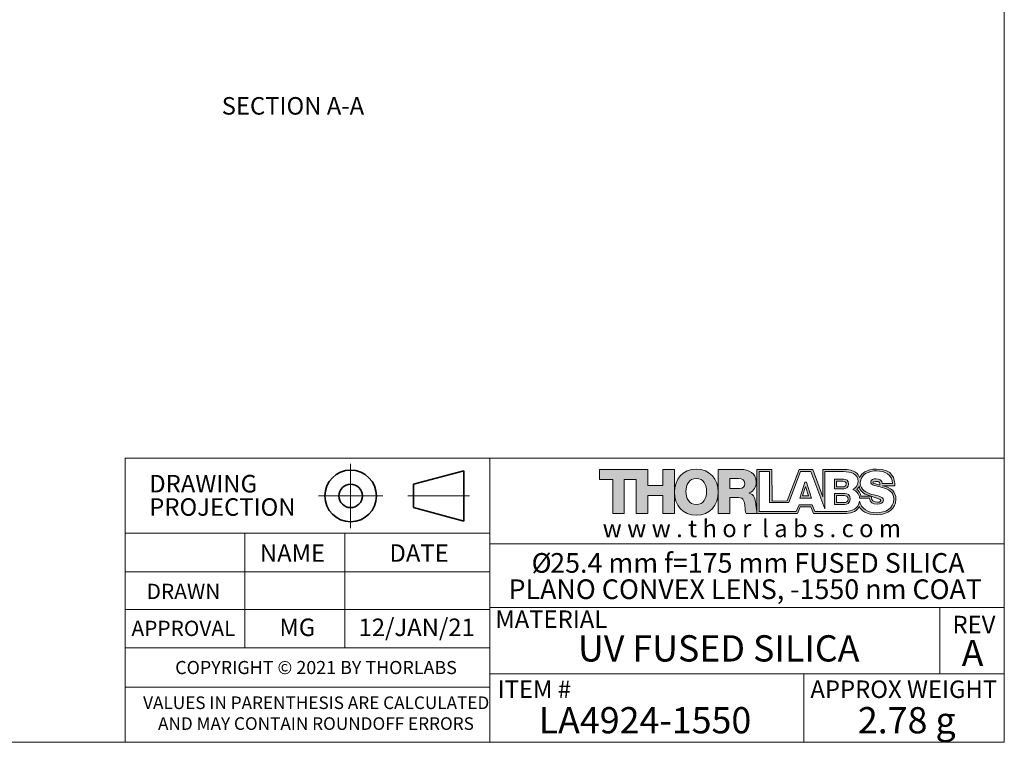
# Model space of a CAD drawing. Units: millimetres. Extents: x 2 to 350, y 1 to 215.
# Drawn here: x 159 to 278, y 1 to 88 of the extents above; entities that cross this region are included whole.
import ezdxf

# ---------------------------------------------------------------- set-up
doc = ezdxf.new("R2010")
doc.units = ezdxf.units.MM
doc.header["$PDSIZE"] = -1
doc.linetypes.add('CENTERX2', pattern=[20.32, 12.7, -2.54, 2.54, -2.54])
doc.styles.add('SLDTEXTSTYLE0', font='TXT', dxfattribs={"width": 0.75})
doc.styles.add('SLDTEXTSTYLE1', font='TXT', dxfattribs={"width": 0.6})

# ---------------------------------------------------------------- blocks, each defined once
blk = doc.blocks.new('Third Angle Projection Block')
at = {"color": 7, "linetype": 'CENTERX2', "lineweight": 18}
for p, q in [((101.48, 23.81), (101.48, 14.07)), ((96.6, 18.94), (106.35, 18.94)), ((110.14, 18.94), (119.45, 18.94))]:
    blk.add_line(p, q, dxfattribs=at)
at = {"color": 7, "linetype": 'Continuous', "lineweight": 35}
for p, q in [((118.62, 22.75), (111, 20.71)), ((118.62, 15.13), (118.62, 22.75)), ((111, 20.71), (111, 17.17)), ((111, 17.17), (118.62, 15.13))]:
    blk.add_line(p, q, dxfattribs=at)
for radius in [3.9, 1.77]:
    blk.add_circle((101.48, 18.94), radius, dxfattribs=at)
at = {"color": 7, "linetype": 'Continuous', "lineweight": 0}
blk.add_point((101.48, 18.94), dxfattribs=at)
blk = doc.blocks.new('THORLABS LOGO1')
at = {"linetype": 'Continuous'}
blk.add_hatch(color=7, dxfattribs=at).paths.add_polyline_path([(53.56, 28.7), (47.97, 28.7), (47.97, 45.26), (42.18, 45.26), (42.18, 28.7), (36.6, 28.7), (36.6, 45.26), (30.2, 45.26), (30.2, 50.05), (53.56, 50.05), (53.56, 42.27), (60.91, 42.27), (60.91, 50.05), (66.5, 50.05), (66.5, 28.7), (60.91, 28.7), (60.91, 37.49), (53.56, 37.49)], flags=0)
h = blk.add_hatch(color=7, dxfattribs=at)
edge = h.paths.add_edge_path(flags=0)
edge.add_spline(control_points=[(77.03, 50.19), (83.78, 50.2), (87.6, 45.28), (87.61, 39.09), (87.62, 32.9), (83.82, 27.96), (77.07, 27.95)], knot_values=[0, 0, 0, 0, 1, 1, 1, 2, 2, 2, 2], weights=[1, 1, 1, 1, 1, 1, 1], degree=3, periodic=0)
edge.add_spline(control_points=[(77.07, 27.95), (70.31, 27.96), (66.51, 32.9), (66.52, 39.09), (66.52, 39.1), (66.52, 39.11), (66.52, 39.13)], knot_values=[2, 2, 2, 2, 3, 3, 3, 3.002118, 3.002118, 3.002118, 3.002118], weights=[1, 1, 1, 1, 1, 1, 1], degree=3, periodic=0)
edge.add_spline(control_points=[(66.52, 39.13), (66.52, 45.27), (70.31, 50.18), (77.03, 50.19)], knot_values=[3.002118, 3.002118, 3.002118, 3.002118, 4, 4, 4, 4], weights=[1, 1, 1, 1], degree=3, periodic=0)
edge = h.paths.add_edge_path(flags=0)
edge.add_spline(control_points=[(77.03, 45.73), (73.43, 45.73), (72.05, 42.56), (72.05, 39.39)], knot_values=[2, 2, 2, 2, 3, 3, 3, 3], weights=[1, 1, 1, 1], degree=3, periodic=0)
edge.add_spline(control_points=[(72.05, 39.39), (72.05, 36.23), (73.43, 33.06), (77.03, 33.06)], knot_values=[3, 3, 3, 3, 4, 4, 4, 4], weights=[1, 1, 1, 1], degree=3, periodic=0)
edge.add_spline(control_points=[(77.03, 33.06), (80.64, 33.06), (82.02, 36.23), (82.02, 39.39)], knot_values=[0, 0, 0, 0, 1, 1, 1, 1], weights=[1, 1, 1, 1], degree=3, periodic=0)
edge.add_spline(control_points=[(82.02, 39.39), (82.02, 42.56), (80.64, 45.73), (77.03, 45.73)], knot_values=[1, 1, 1, 1, 2, 2, 2, 2], weights=[1, 1, 1, 1], degree=3, periodic=0)
h = blk.add_hatch(color=7, dxfattribs=at)
edge = h.paths.add_edge_path(flags=0)
edge.add_line((106.37, 29.72), (106.37, 28.7))
edge.add_line((106.37, 28.7), (101.19, 28.7))
edge.add_spline(control_points=[(101.19, 28.7), (100.71, 29.42), (100.62, 31.51), (100.56, 32.11)], knot_values=[7, 7, 7, 7, 8, 8, 8, 8], weights=[1, 1, 1, 1], degree=3, periodic=0)
edge.add_spline(control_points=[(100.56, 32.11), (100.41, 34.26), (100.05, 36.47), (97.44, 36.47)], knot_values=[8, 8, 8, 8, 9, 9, 9, 9], weights=[1, 1, 1, 1], degree=3, periodic=0)
edge.add_line((97.44, 36.47), (93.21, 36.47))
edge.add_line((93.21, 36.47), (93.21, 28.7))
edge.add_line((93.21, 28.7), (87.62, 28.7))
edge.add_line((87.62, 28.7), (87.62, 50.05))
edge.add_line((87.62, 50.05), (98.55, 50.05))
edge.add_spline(control_points=[(98.55, 50.05), (102.33, 50.05), (106.06, 48.34), (106.06, 44.04)], knot_values=[1, 1, 1, 1, 2, 2, 2, 2], weights=[1, 1, 1, 1], degree=3, periodic=0)
edge.add_spline(control_points=[(106.06, 44.04), (106.06, 41.73), (104.95, 39.55), (102.69, 38.69)], knot_values=[2, 2, 2, 2, 3, 3, 3, 3], weights=[1, 1, 1, 1], degree=3, periodic=0)
edge.add_line((102.69, 38.69), (102.69, 38.63))
edge.add_spline(control_points=[(102.69, 38.63), (104.98, 38.09), (105.64, 35.55), (105.82, 33.51)], knot_values=[4, 4, 4, 4, 5, 5, 5, 5], weights=[1, 1, 1, 1], degree=3, periodic=0)
edge.add_spline(control_points=[(105.82, 33.51), (105.88, 32.85), (106, 30.96), (106.37, 29.72)], knot_values=[5, 5, 5, 5, 5.740443, 5.740443, 5.740443, 5.740443], weights=[1, 1, 1, 1], degree=3, periodic=0)
edge = h.paths.add_edge_path(flags=0)
edge.add_line((97.65, 45.61), (93.21, 45.61))
edge.add_line((93.21, 45.61), (93.21, 40.8))
edge.add_line((93.21, 40.8), (97.89, 40.8))
edge.add_spline(control_points=[(97.89, 40.8), (99.57, 40.8), (100.47, 41.7), (100.47, 43.31)], knot_values=[1, 1, 1, 1, 2, 2, 2, 2], weights=[1, 1, 1, 1], degree=3, periodic=0)
edge.add_spline(control_points=[(100.47, 43.31), (100.47, 44.9), (99.21, 45.61), (97.65, 45.61)], knot_values=[2, 2, 2, 2, 3, 3, 3, 3], weights=[1, 1, 1, 1], degree=3, periodic=0)
h = blk.add_hatch(color=7, dxfattribs=at)
edge = h.paths.add_edge_path(flags=0)
edge.add_spline(control_points=[(149.68, 28.76), (152.52, 28.81), (155.17, 30.16), (155.98, 32.14)], knot_values=[19, 19, 19, 19, 20, 20, 20, 20], weights=[1, 1, 1, 1], degree=3, periodic=0)
edge.add_spline(control_points=[(155.98, 32.14), (156.75, 30.16), (159.42, 28.16), (164.59, 28.16)], knot_values=[20, 20, 20, 20, 21, 21, 21, 21], weights=[1, 1, 1, 1], degree=3, periodic=0)
edge.add_spline(control_points=[(164.59, 28.16), (169.77, 28.16), (173.62, 31.31), (173.62, 35.45)], knot_values=[21, 21, 21, 21, 22, 22, 22, 22], weights=[1, 1, 1, 1], degree=3, periodic=0)
edge.add_spline(control_points=[(173.62, 35.45), (173.62, 39.66), (171.19, 41.16), (167.34, 42.17)], knot_values=[22, 22, 22, 22, 23, 23, 23, 23], weights=[1, 1, 1, 1], degree=3, periodic=0)
edge.add_spline(control_points=[(167.34, 42.17), (167.28, 42.18), (167.24, 42.2), (167.19, 42.21)], knot_values=[0, 0, 0, 0, 1, 1, 1, 1], weights=[1, 1, 1, 1], degree=3, periodic=0)
edge.add_line((167.19, 42.21), (173.07, 42.17))
edge.add_spline(control_points=[(173.07, 42.17), (173.07, 45.27), (172.46, 50.25), (164.19, 50.25)], knot_values=[2, 2, 2, 2, 3, 3, 3, 3], weights=[1, 1, 1, 1], degree=3, periodic=0)
edge.add_spline(control_points=[(164.19, 50.25), (159.36, 50.25), (156.98, 47.9), (156.02, 46.19)], knot_values=[3, 3, 3, 3, 4, 4, 4, 4], weights=[1, 1, 1, 1], degree=3, periodic=0)
edge.add_spline(control_points=[(156.02, 46.19), (155.12, 47.9), (154.59, 50.05), (147.73, 50.05)], knot_values=[4, 4, 4, 4, 5, 5, 5, 5], weights=[1, 1, 1, 1], degree=3, periodic=0)
edge.add_line((147.73, 50.05), (138.3, 50.05))
edge.add_line((138.3, 50.05), (138.3, 36.75))
edge.add_line((138.3, 36.75), (133.38, 50.05))
edge.add_line((133.38, 50.05), (126.78, 50.05))
edge.add_line((126.78, 50.05), (121.04, 34.84))
edge.add_line((121.04, 34.84), (113.73, 34.79))
edge.add_line((113.73, 34.79), (113.64, 50.05))
edge.add_line((113.64, 50.05), (106.38, 50.05))
edge.add_line((106.38, 50.05), (106.37, 28.7))
edge.add_line((106.37, 28.7), (126.07, 28.76))
edge.add_line((126.07, 28.76), (127.34, 31.91))
edge.add_line((127.34, 31.91), (132.52, 31.91))
edge.add_line((132.52, 31.91), (133.73, 28.76))
edge.add_line((133.73, 28.76), (149.68, 28.76))
edge = h.paths.add_edge_path(flags=0)
edge.add_spline(control_points=[(164.24, 44.24), (165.39, 44.21), (165.75, 43.97), (165.86, 43.28)], knot_values=[2, 2, 2, 2, 3, 3, 3, 3], weights=[1, 1, 1, 1], degree=3, periodic=0)
edge.add_spline(control_points=[(165.86, 43.28), (165.91, 43), (165.91, 42.83), (165.91, 42.47)], knot_values=[3, 3, 3, 3, 4, 4, 4, 4], weights=[1, 1, 1, 1], degree=3, periodic=0)
edge.add_spline(control_points=[(165.91, 42.47), (163.24, 43.15), (162.51, 43.26), (162.51, 43.83)], knot_values=[0, 0, 0, 0, 1, 1, 1, 1], weights=[1, 1, 1, 1], degree=3, periodic=0)
edge.add_spline(control_points=[(162.51, 43.83), (162.51, 44.09), (163.68, 44.26), (164.24, 44.24)], knot_values=[1, 1, 1, 1, 2, 2, 2, 2], weights=[1, 1, 1, 1], degree=3, periodic=0)
edge = h.paths.add_edge_path(flags=0)
edge.add_spline(control_points=[(166.33, 35.1), (166.09, 34.16), (165.4, 33.89), (163.61, 34.38)], knot_values=[4, 4, 4, 4, 5, 5, 5, 5], weights=[1, 1, 1, 1], degree=3, periodic=0)
edge.add_spline(control_points=[(163.61, 34.38), (161.73, 34.9), (161.7, 35.93), (161.7, 37.09)], knot_values=[5, 5, 5, 5, 6, 6, 6, 6], weights=[1, 1, 1, 1], degree=3, periodic=0)
edge.add_spline(control_points=[(161.7, 37.09), (164.07, 36.41), (166.45, 35.6), (166.33, 35.1)], knot_values=[3, 3, 3, 3, 4, 4, 4, 4], weights=[1, 1, 1, 1], degree=3, periodic=0)
edge = h.paths.add_edge_path(flags=0)
edge.add_spline(control_points=[(148.33, 48.99), (151.65, 49.04), (155.3, 48.18), (155.3, 44.17)], knot_values=[16, 16, 16, 16, 17, 17, 17, 17], weights=[1, 1, 1, 1], degree=3, periodic=0)
edge.add_spline(control_points=[(155.3, 44.17), (155.3, 42.45), (154.27, 41.05), (152.76, 40.3)], knot_values=[17, 17, 17, 17, 18, 18, 18, 18], weights=[1, 1, 1, 1], degree=3, periodic=0)
edge.add_spline(control_points=[(152.76, 40.3), (154.66, 39.75), (155.88, 38.19), (156.06, 36.23)], knot_values=[18, 18, 18, 18, 19, 19, 19, 19], weights=[1, 1, 1, 1], degree=3, periodic=0)
edge.add_line((156.06, 36.23), (160.86, 36.23))
edge.add_spline(control_points=[(160.86, 36.23), (160.97, 33.97), (162.37, 33.25), (164.51, 33.25)], knot_values=[20, 20, 20, 20, 21, 21, 21, 21], weights=[1, 1, 1, 1], degree=3, periodic=0)
edge.add_spline(control_points=[(164.51, 33.25), (166.02, 33.25), (167.59, 33.79), (167.59, 35.21)], knot_values=[21, 21, 21, 21, 22, 22, 22, 22], weights=[1, 1, 1, 1], degree=3, periodic=0)
edge.add_spline(control_points=[(167.59, 35.21), (167.59, 36.91), (164.83, 37.23), (162.05, 38.01)], knot_values=[22, 22, 22, 22, 23, 23, 23, 23], weights=[1, 1, 1, 1], degree=3, periodic=0)
edge.add_spline(control_points=[(162.05, 38.01), (159.29, 38.79), (156.4, 40.03), (156.4, 43.55)], knot_values=[23, 23, 23, 23, 24, 24, 24, 24], weights=[1, 1, 1, 1], degree=3, periodic=0)
edge.add_spline(control_points=[(156.4, 43.55), (156.4, 47.75), (160.64, 49.39), (164.26, 49.39)], knot_values=[24, 24, 24, 24, 25, 25, 25, 25], weights=[1, 1, 1, 1], degree=3, periodic=0)
edge.add_spline(control_points=[(164.26, 49.39), (168.1, 49.39), (171.97, 47.54), (171.99, 43.2)], knot_values=[25, 25, 25, 25, 26, 26, 26, 26], weights=[1, 1, 1, 1], degree=3, periodic=0)
edge.add_line((171.99, 43.2), (166.97, 43.2))
edge.add_spline(control_points=[(166.97, 43.2), (167.05, 44.95), (165.4, 45.52), (163.86, 45.52)], knot_values=[27, 27, 27, 27, 28, 28, 28, 28], weights=[1, 1, 1, 1], degree=3, periodic=0)
edge.add_spline(control_points=[(163.86, 45.52), (162.78, 45.52), (161.43, 45.14), (161.43, 43.88)], knot_values=[28, 28, 28, 28, 29, 29, 29, 29], weights=[1, 1, 1, 1], degree=3, periodic=0)
edge.add_spline(control_points=[(161.43, 43.88), (161.43, 42.4), (164.21, 42.13), (167.02, 41.35)], knot_values=[29, 29, 29, 29, 30, 30, 30, 30], weights=[1, 1, 1, 1], degree=3, periodic=0)
edge.add_spline(control_points=[(167.02, 41.35), (169.8, 40.57), (172.61, 39.27), (172.61, 35.8)], knot_values=[30, 30, 30, 30, 31, 31, 31, 31], weights=[1, 1, 1, 1], degree=3, periodic=0)
edge.add_spline(control_points=[(172.61, 35.8), (172.61, 30.93), (168.45, 29.12), (164.21, 29.12)], knot_values=[31, 31, 31, 31, 32, 32, 32, 32], weights=[1, 1, 1, 1], degree=3, periodic=0)
edge.add_spline(control_points=[(164.21, 29.12), (160.29, 29.12), (156.78, 30.89), (156, 34.65)], knot_values=[0, 0, 0, 0, 1, 1, 1, 1], weights=[1, 1, 1, 1], degree=3, periodic=0)
edge.add_spline(control_points=[(156, 34.65), (155.49, 30.98), (152.35, 29.7), (148.57, 29.7)], knot_values=[1, 1, 1, 1, 2, 2, 2, 2], weights=[1, 1, 1, 1], degree=3, periodic=0)
edge.add_line((148.57, 29.7), (134.47, 29.7))
edge.add_line((134.47, 29.7), (133.03, 32.97))
edge.add_line((133.03, 32.97), (126.8, 32.97))
edge.add_line((126.8, 32.97), (125.34, 29.72))
edge.add_line((125.34, 29.72), (107.51, 29.72))
edge.add_line((107.51, 29.72), (107.51, 48.99))
edge.add_line((107.51, 48.99), (112.53, 48.99))
edge.add_line((112.53, 48.99), (112.53, 34.08))
edge.add_line((112.53, 34.08), (121.78, 34.08))
edge.add_line((121.78, 34.08), (127.39, 48.99))
edge.add_line((127.39, 48.99), (132.5, 48.99))
edge.add_line((132.5, 48.99), (139.3, 31.03))
edge.add_line((139.3, 31.03), (139.3, 48.99))
edge.add_line((139.3, 48.99), (148.33, 48.99))
edge = h.paths.add_edge_path(flags=0)
edge.add_spline(control_points=[(156.71, 37.13), (156.71, 38.59), (155.45, 39.85), (154.65, 40.38)], knot_values=[8, 8, 8, 8, 9, 9, 9, 9], weights=[1, 1, 1, 1], degree=3, periodic=0)
edge.add_spline(control_points=[(154.65, 40.38), (155.05, 40.84), (155.65, 41.31), (155.85, 42.11)], knot_values=[9, 9, 9, 9, 10, 10, 10, 10], weights=[1, 1, 1, 1], degree=3, periodic=0)
edge.add_spline(control_points=[(155.85, 42.11), (155.85, 39.85), (157.97, 38.12), (160.63, 37.39)], knot_values=[10, 10, 10, 10, 11, 11, 11, 11], weights=[1, 1, 1, 1], degree=3, periodic=0)
edge.add_spline(control_points=[(160.63, 37.39), (160.94, 37.31), (161.26, 37.22), (161.57, 37.13)], knot_values=[0, 0, 0, 0, 1, 1, 1, 1], weights=[1, 1, 1, 1], degree=3, periodic=0)
edge.add_line((161.57, 37.13), (156.71, 37.13))
h = blk.add_hatch(color=7, dxfattribs=at)
h.paths.add_polyline_path([(130.37, 43.91), (132.81, 36.2), (127.07, 36.2), (129.59, 43.91)], flags=0)
h.paths.add_polyline_path([(128.42, 37.23), (131.39, 37.23), (129.93, 41.88)], flags=0)
h = blk.add_hatch(color=7, dxfattribs=at)
edge = h.paths.add_edge_path(flags=0)
edge.add_spline(control_points=[(150.72, 43.01), (150.72, 41.27), (149.35, 40.69), (148.36, 40.69)], knot_values=[2, 2, 2, 2, 3, 3, 3, 3], weights=[1, 1, 1, 1], degree=3, periodic=0)
edge.add_line((148.36, 40.69), (143.88, 40.69))
edge.add_line((143.88, 40.69), (143.88, 45.36))
edge.add_line((143.88, 45.36), (148.36, 45.36))
edge.add_spline(control_points=[(148.36, 45.36), (149.57, 45.36), (150.72, 44.78), (150.72, 43.01)], knot_values=[1, 1, 1, 1, 2, 2, 2, 2], weights=[1, 1, 1, 1], degree=3, periodic=0)
edge = h.paths.add_edge_path(flags=0)
edge.add_line((144.86, 44.33), (144.86, 41.64))
edge.add_line((144.86, 41.64), (147.98, 41.64))
edge.add_spline(control_points=[(147.98, 41.64), (148.68, 41.64), (149.63, 41.97), (149.63, 42.98)], knot_values=[2, 2, 2, 2, 3, 3, 3, 3], weights=[1, 1, 1, 1], degree=3, periodic=0)
edge.add_spline(control_points=[(149.63, 42.98), (149.63, 44), (148.83, 44.33), (147.98, 44.33)], knot_values=[3, 3, 3, 3, 4, 4, 4, 4], weights=[1, 1, 1, 1], degree=3, periodic=0)
edge.add_line((147.98, 44.33), (144.86, 44.33))
h = blk.add_hatch(color=7, dxfattribs=at)
edge = h.paths.add_edge_path(flags=0)
edge.add_spline(control_points=[(151.47, 35.75), (151.47, 33.75), (149.96, 33.08), (148.85, 33.08)], knot_values=[2, 2, 2, 2, 3, 3, 3, 3], weights=[1, 1, 1, 1], degree=3, periodic=0)
edge.add_line((148.85, 33.08), (143.88, 33.08))
edge.add_line((143.88, 33.08), (143.88, 38.46))
edge.add_line((143.88, 38.46), (148.85, 38.46))
edge.add_spline(control_points=[(148.85, 38.46), (150.2, 38.46), (151.47, 37.79), (151.47, 35.75)], knot_values=[1, 1, 1, 1, 2, 2, 2, 2], weights=[1, 1, 1, 1], degree=3, periodic=0)
edge = h.paths.add_edge_path(flags=0)
edge.add_line((144.84, 34), (148.57, 34))
edge.add_spline(control_points=[(148.57, 34), (149.4, 34), (150.53, 34.43), (150.53, 35.71)], knot_values=[2, 2, 2, 2, 3, 3, 3, 3], weights=[1, 1, 1, 1], degree=3, periodic=0)
edge.add_spline(control_points=[(150.53, 35.71), (150.53, 37.03), (149.58, 37.46), (148.57, 37.46)], knot_values=[3, 3, 3, 3, 4, 4, 4, 4], weights=[1, 1, 1, 1], degree=3, periodic=0)
edge.add_line((148.57, 37.46), (144.84, 37.46))
edge.add_line((144.84, 37.46), (144.84, 34))
at = {"color": 7, "linetype": 'Continuous', "lineweight": 18}
for p, q in [((30.2, 45.26), (30.2, 50.05)), ((30.2, 50.05), (53.56, 50.05)), ((53.56, 50.05), (53.56, 42.27)), ((60.91, 42.27), (60.91, 50.05)), ((60.91, 50.05), (66.5, 50.05)), ((66.5, 50.05), (66.5, 28.7)), ((87.62, 50.05), (98.55, 50.05)), ((87.62, 28.7), (87.62, 50.05)), ((106.38, 50.05), (106.37, 28.7)), ((113.64, 50.05), (106.38, 50.05)), ((107.51, 29.72), (107.51, 48.99)), ((107.51, 48.99), (112.53, 48.99)), ((112.53, 48.99), (112.53, 34.08)), ((113.73, 34.79), (113.64, 50.05)), ((126.78, 50.05), (121.04, 34.84)), ((121.78, 34.08), (127.39, 48.99)), ((133.38, 50.05), (126.78, 50.05)), ((127.39, 48.99), (132.5, 48.99)), ((132.5, 48.99), (139.3, 31.03)), ((138.3, 36.75), (133.38, 50.05)), ((147.73, 50.05), (138.3, 50.05)), ((138.3, 50.05), (138.3, 36.75)), ((139.3, 31.03), (139.3, 48.99)), ((139.3, 48.99), (148.33, 48.99)), ((36.6, 45.26), (30.2, 45.26)), ((36.6, 28.7), (36.6, 45.26)), ((47.97, 45.26), (42.18, 45.26)), ((42.18, 45.26), (42.18, 28.7)), ((47.97, 28.7), (47.97, 45.26)), ((97.65, 45.61), (93.21, 45.61)), ((93.21, 45.61), (93.21, 40.8)), ((127.07, 36.2), (129.59, 43.91)), ((129.59, 43.91), (130.37, 43.91)), ((130.37, 43.91), (132.81, 36.2)), ((143.88, 45.36), (148.36, 45.36)), ((143.88, 40.69), (143.88, 45.36)), ((144.86, 44.33), (144.86, 41.64)), ((147.98, 44.33), (144.86, 44.33)), ((171.99, 43.2), (166.97, 43.2)), ((53.56, 42.27), (60.91, 42.27)), ((93.21, 40.8), (97.89, 40.8)), ((102.69, 38.69), (102.69, 38.63)), ((129.93, 41.88), (128.42, 37.23)), ((131.39, 37.23), (129.93, 41.88)), ((148.36, 40.69), (143.88, 40.69)), ((143.88, 38.46), (148.85, 38.46)), ((143.88, 33.08), (143.88, 38.46)), ((144.86, 41.64), (147.98, 41.64)), ((167.19, 42.21), (173.07, 42.17)), ((60.91, 37.49), (53.56, 37.49)), ((53.56, 37.49), (53.56, 28.7)), ((60.91, 28.7), (60.91, 37.49)), ((97.44, 36.47), (93.21, 36.47)), ((93.21, 36.47), (93.21, 28.7)), ((112.53, 34.08), (121.78, 34.08)), ((121.04, 34.84), (113.73, 34.79)), ((132.81, 36.2), (127.07, 36.2)), ((128.42, 37.23), (131.39, 37.23)), ((144.84, 37.46), (144.84, 34)), ((148.57, 37.46), (144.84, 37.46)), ((144.84, 34), (148.57, 34)), ((156.06, 36.23), (160.86, 36.23)), ((161.57, 37.13), (156.71, 37.13)), ((42.18, 28.7), (36.6, 28.7)), ((53.56, 28.7), (47.97, 28.7)), ((66.5, 28.7), (60.91, 28.7)), ((93.21, 28.7), (87.62, 28.7)), ((106.37, 28.7), (101.19, 28.7)), ((106.37, 29.72), (106.37, 28.7)), ((106.37, 28.7), (126.07, 28.76)), ((125.34, 29.72), (107.51, 29.72)), ((126.8, 32.97), (125.34, 29.72)), ((126.07, 28.76), (127.34, 31.91)), ((133.03, 32.97), (126.8, 32.97)), ((127.34, 31.91), (132.52, 31.91)), ((132.52, 31.91), (133.73, 28.76)), ((134.47, 29.7), (133.03, 32.97)), ((133.73, 28.76), (149.68, 28.76)), ((148.57, 29.7), (134.47, 29.7)), ((148.85, 33.08), (143.88, 33.08))]:
    blk.add_line(p, q, dxfattribs=at)
at = {"color": 8, "linetype": 'Continuous', "lineweight": 0}
for points in [[(66.52, 39.13), (66.52, 45.27), (70.31, 50.18), (77.03, 50.19)], [(98.55, 50.05), (102.33, 50.05), (106.06, 48.34), (106.06, 44.04)], [(156.02, 46.19), (155.12, 47.9), (154.59, 50.05), (147.73, 50.05)], [(148.33, 48.99), (151.65, 49.04), (155.3, 48.18), (155.3, 44.17)], [(164.19, 50.25), (159.36, 50.25), (156.98, 47.9), (156.02, 46.19)], [(156.4, 43.55), (156.4, 47.75), (160.64, 49.39), (164.26, 49.39)], [(173.07, 42.17), (173.07, 45.27), (172.46, 50.25), (164.19, 50.25)], [(164.26, 49.39), (168.1, 49.39), (171.97, 47.54), (171.99, 43.2)], [(77.03, 45.73), (73.43, 45.73), (72.05, 42.56), (72.05, 39.39)], [(82.02, 39.39), (82.02, 42.56), (80.64, 45.73), (77.03, 45.73)], [(100.47, 43.31), (100.47, 44.9), (99.21, 45.61), (97.65, 45.61)], [(97.89, 40.8), (99.57, 40.8), (100.47, 41.7), (100.47, 43.31)], [(106.06, 44.04), (106.06, 41.73), (104.95, 39.55), (102.69, 38.69)], [(149.63, 42.98), (149.63, 44), (148.83, 44.33), (147.98, 44.33)], [(147.98, 41.64), (148.68, 41.64), (149.63, 41.97), (149.63, 42.98)], [(148.36, 45.36), (149.57, 45.36), (150.72, 44.78), (150.72, 43.01)], [(150.72, 43.01), (150.72, 41.27), (149.35, 40.69), (148.36, 40.69)], [(155.3, 44.17), (155.3, 42.45), (154.27, 41.05), (152.76, 40.3)], [(162.05, 38.01), (159.29, 38.79), (156.4, 40.03), (156.4, 43.55)], [(163.86, 45.52), (162.78, 45.52), (161.43, 45.14), (161.43, 43.88)], [(161.43, 43.88), (161.43, 42.4), (164.21, 42.13), (167.02, 41.35)], [(162.51, 43.83), (162.51, 44.09), (163.68, 44.26), (164.24, 44.24)], [(165.91, 42.47), (163.24, 43.15), (162.51, 43.26), (162.51, 43.83)], [(166.97, 43.2), (167.05, 44.95), (165.4, 45.52), (163.86, 45.52)], [(164.24, 44.24), (165.39, 44.21), (165.75, 43.97), (165.86, 43.28)], [(165.86, 43.28), (165.91, 43), (165.91, 42.83), (165.91, 42.47)], [(72.05, 39.39), (72.05, 36.23), (73.43, 33.06), (77.03, 33.06)], [(77.03, 33.06), (80.64, 33.06), (82.02, 36.23), (82.02, 39.39)], [(102.69, 38.63), (104.98, 38.09), (105.64, 35.55), (105.82, 33.51)], [(148.85, 38.46), (150.2, 38.46), (151.47, 37.79), (151.47, 35.75)], [(152.76, 40.3), (154.66, 39.75), (155.88, 38.19), (156.06, 36.23)], [(154.65, 40.38), (155.05, 40.84), (155.65, 41.31), (155.85, 42.11)], [(156.71, 37.13), (156.71, 38.59), (155.45, 39.85), (154.65, 40.38)], [(155.85, 42.11), (155.85, 39.85), (157.97, 38.12), (160.63, 37.39)], [(167.02, 41.35), (169.8, 40.57), (172.61, 39.27), (172.61, 35.8)], [(167.34, 42.17), (167.28, 42.18), (167.24, 42.2), (167.19, 42.21)], [(173.62, 35.45), (173.62, 39.66), (171.19, 41.16), (167.34, 42.17)], [(100.56, 32.11), (100.41, 34.26), (100.05, 36.47), (97.44, 36.47)], [(105.82, 33.51), (105.88, 32.85), (106, 30.96), (106.37, 29.72)], [(150.53, 35.71), (150.53, 37.03), (149.58, 37.46), (148.57, 37.46)], [(148.57, 34), (149.4, 34), (150.53, 34.43), (150.53, 35.71)], [(156, 34.65), (155.49, 30.98), (152.35, 29.7), (148.57, 29.7)], [(151.47, 35.75), (151.47, 33.75), (149.96, 33.08), (148.85, 33.08)], [(164.21, 29.12), (160.29, 29.12), (156.78, 30.89), (156, 34.65)], [(160.63, 37.39), (160.94, 37.31), (161.26, 37.22), (161.57, 37.13)], [(160.86, 36.23), (160.97, 33.97), (162.37, 33.25), (164.51, 33.25)], [(161.7, 37.09), (164.07, 36.41), (166.45, 35.6), (166.33, 35.1)], [(163.61, 34.38), (161.73, 34.9), (161.7, 35.93), (161.7, 37.09)], [(167.59, 35.21), (167.59, 36.91), (164.83, 37.23), (162.05, 38.01)], [(166.33, 35.1), (166.09, 34.16), (165.4, 33.89), (163.61, 34.38)], [(172.61, 35.8), (172.61, 30.93), (168.45, 29.12), (164.21, 29.12)], [(164.51, 33.25), (166.02, 33.25), (167.59, 33.79), (167.59, 35.21)], [(164.59, 28.16), (169.77, 28.16), (173.62, 31.31), (173.62, 35.45)], [(101.19, 28.7), (100.71, 29.42), (100.62, 31.51), (100.56, 32.11)], [(149.68, 28.76), (152.52, 28.81), (155.17, 30.16), (155.98, 32.14)], [(155.98, 32.14), (156.75, 30.16), (159.42, 28.16), (164.59, 28.16)]]:
    blk.add_open_spline(points, degree=3, dxfattribs=at)
for points, knots in [([(77.03, 50.19), (83.78, 50.2), (87.6, 45.28), (87.61, 39.09), (87.62, 32.9), (83.82, 27.96), (77.07, 27.95)], [0, 0, 0, 0, 1, 1, 1, 2, 2, 2, 2]), ([(77.07, 27.95), (70.31, 27.96), (66.51, 32.9), (66.52, 39.09), (66.52, 39.1), (66.52, 39.11), (66.52, 39.13)], [2, 2, 2, 2, 3, 3, 3, 3.002118, 3.002118, 3.002118, 3.002118])]:
    blk.add_open_spline(points, degree=3, knots=knots, dxfattribs=at)
blk = doc.blocks.new('SW_NOTE_1')
at = {"color": 0, "linetype": 'Continuous', "lineweight": 0, "char_height": 1.524, "attachment_point": 2, "style": 'SLDTEXTSTYLE0'}
for s, insert in [('VALUES IN PARENTHESIS ARE CALCULATED', (19.91, 1.96)), ('AND MAY CONTAIN ROUNDOFF ERRORS', (19.88, -0.56))]:
    blk.add_mtext(s, dxfattribs=dict(at, insert=insert))
blk = doc.blocks.new('SW_NOTE_2')
at = {"color": 0, "linetype": 'Continuous', "lineweight": 0, "char_height": 2.117, "attachment_point": 1, "style": 'SLDTEXTSTYLE0'}
for s, insert in [('DRAWING', (0, 2.73)), ('PROJECTION', (0, -0.09))]:
    blk.add_mtext(s, dxfattribs=dict(at, insert=insert))
blk = doc.blocks.new('SW_NOTE_4')
at = {"color": 0, "linetype": 'Continuous', "lineweight": 0, "attachment_point": 2, "style": 'SLDTEXTSTYLE0'}
for s, insert, char_height in [('%%c', (1.71, 3.07), 2.381), ('25.4 mm f=175 mm FUSED SILICA', (27.82, 3.07), 2.3813), ('PLANO CONVEX LENS, -1550 nm COAT', (26.35, -0.11), 2.3813)]:
    blk.add_mtext(s, dxfattribs=dict(at, insert=insert, char_height=char_height))

msp = doc.modelspace()

# ---------------------------------------------------------------- linework, layer by layer
at = {"color": 7, "linetype": 'Continuous', "lineweight": 18}
for p, q in [((277.99, 0.9), (277.99, 214.65)), ((277.99, 35.24), (277.99, 50.03)), ((171.63, 7.56), (171.63, 35.24)), ((171.63, 35.24), (215.74, 35.24)), ((215.74, 35.24), (215.74, 0.9)), ((215.74, 35.24), (277.99, 35.24)), ((171.63, 12.3), (171.63, 26.17)), ((171.63, 0.9), (171.63, 26.17)), ((215.74, 26.17), (171.63, 26.17)), ((186.13, 26.17), (186.13, 12.3)), ((198.21, 26.17), (198.21, 12.3)), ((215.74, 24.89), (277.99, 24.89)), ((215.74, 21.49), (171.63, 21.49)), ((215.74, 16.92), (171.63, 16.92)), ((215.74, 17.16), (277.99, 17.16)), ((270.17, 17.16), (270.17, 9.14)), ((215.74, 12.3), (171.63, 12.3)), ((171.63, 12.3), (171.63, 7.56)), ((215.74, 9.14), (277.99, 9.14)), ((253.75, 9.14), (253.75, 0.9)), ((171.63, 7.56), (215.74, 7.56)), ((277.99, 0.9), (1.58, 0.9))]:
    msp.add_line(p, q, dxfattribs=at)

# ---------------------------------------------------------------- block references
at = {"color": 7, "linetype": 'Continuous'}
for name, p, xscale, yscale, zscale in [('Third Angle Projection Block', (117.73, 15.52), 0.8, 0.8, 0.8), ('THORLABS LOGO1', (221.47, 21.36), 0.25, 0.25, 0.25)]:
    msp.add_blockref(name, p, dxfattribs=dict(at, xscale=xscale, yscale=yscale, zscale=zscale))
at = {"color": 7, "linetype": 'Continuous', "lineweight": 0}
for name, p in [('SW_NOTE_2', (174.55, 30.48)), ('SW_NOTE_4', (220.3, 20.69)), ('SW_NOTE_1', (174.84, 4.46))]:
    msp.add_blockref(name, p, dxfattribs=at)

# ---------------------------------------------------------------- texts
for s, insert, char_height, attachment_point, style in [('SECTION A-A', (191.93, 78.91), 2.1167, 2, 'SLDTEXTSTYLE0'), ('w w w . t h o r  l a b s . c o m', (229.4, 27.8), 2.1167, 1, 'SLDTEXTSTYLE1'), ('NAME', (187.93, 24.82), 2.117, 1, 'SLDTEXTSTYLE0'), ('DATE', (203.61, 24.82), 2.117, 1, 'SLDTEXTSTYLE0'), ('DRAWN', (174.23, 20.05), 1.852, 1, 'SLDTEXTSTYLE0'), ('MATERIAL', (216.42, 16.82), 2.117, 1, 'SLDTEXTSTYLE0'), ('APPROVAL', (172.4, 15.58), 1.852, 1, 'SLDTEXTSTYLE0'), ('MG', (190.3, 15.84), 2.117, 1, 'SLDTEXTSTYLE0'), ('12/JAN/21', (199.87, 15.84), 2.117, 1, 'SLDTEXTSTYLE0'), ('REV', (271.72, 16.17), 2.117, 1, 'SLDTEXTSTYLE0'), ('UV FUSED SILICA', (243.44, 13.82), 3.175, 2, 'SLDTEXTSTYLE0'), ('A', (274.15, 13.26), 3.17, 2, 'SLDTEXTSTYLE0'), ('COPYRIGHT © 2021 BY THORLABS', (177.69, 10.71), 1.5875, 1, 'SLDTEXTSTYLE0'), ('ITEM #', (216.7, 8.35), 2.117, 1, 'SLDTEXTSTYLE0'), ('APPROX WEIGHT', (254.53, 8.35), 2.1167, 1, 'SLDTEXTSTYLE0'), ('LA4924-1550', (234.52, 5.13), 3.175, 2, 'SLDTEXTSTYLE0'), ('2.78 g', (266.19, 5.13), 3.175, 2, 'SLDTEXTSTYLE0')]:
    msp.add_mtext(s, dxfattribs=dict(at, insert=insert, char_height=char_height, attachment_point=attachment_point, style=style))

doc.saveas('drawing.dxf')
